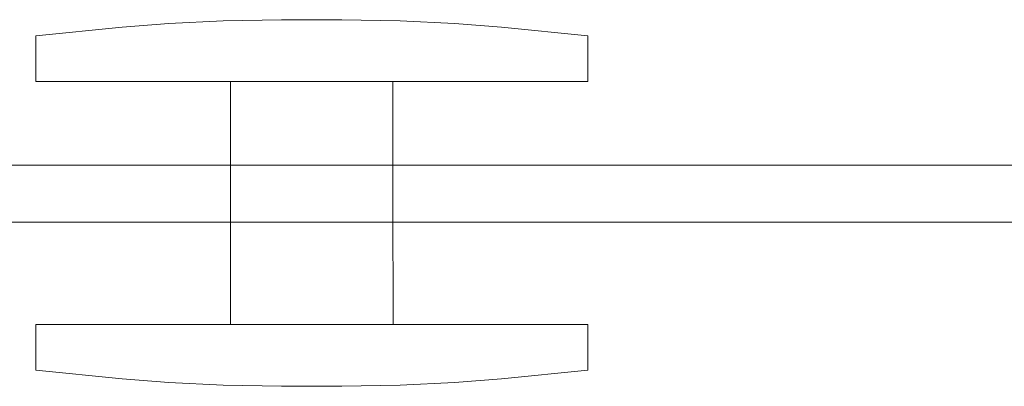
# Model space of a CAD drawing. Extents: x 0 to 900, y -43 to 9.
# Drawn here: x 86 to 225, y -43 to 9 of the extents above; entities that cross this region are included whole.
import ezdxf

# ---------------------------------------------------------------- set-up
doc = ezdxf.new("R2010")
doc.units = 0
doc.header["$LTSCALE"] = 500
doc.header["$MEASUREMENT"] = 0
doc.layers.add('CHROM', color=253, linetype='Continuous')
doc.layers.add('SZKLO', color=215, linetype='Continuous')

msp = doc.modelspace()

# ---------------------------------------------------------------- linework, layer by layer
at = {"layer": 'CHROM', "lineweight": 0}
for points, invisible_edges in [([(108.48, 0.19, 980.75), (107.46, 8.34, 980.75), (100.85, 7.82, 980.75), (100.85, 0.19, 980.75)], 5), ([(100.85, 0.19, 919.25), (100.85, 7.82, 919.25), (107.46, 8.34, 919.25), (108.48, 0.19, 919.25)], 5), ([(107.46, 8.34, 939.75), (107.46, 8.34, 919.25), (100.85, 7.82, 919.25), (100.85, 7.82, 939.75)], 15), ([(107.46, 8.34, 980.75), (107.46, 8.34, 960.25), (100.85, 7.82, 960.25), (100.85, 7.82, 980.75)], 15), ([(107.46, 8.34, 960.25), (107.46, 8.34, 939.75), (100.85, 7.82, 939.75), (100.85, 7.82, 960.25)], 15), ([(116.11, 0.19, 980.75), (115.08, 8.7, 980.75), (107.46, 8.34, 980.75), (108.48, 0.19, 980.75)], 5), ([(108.48, 0.19, 919.25), (107.46, 8.34, 919.25), (115.08, 8.7, 919.25), (116.11, 0.19, 919.25)], 5), ([(115.08, 8.7, 939.75), (115.08, 8.7, 919.25), (107.46, 8.34, 919.25), (107.46, 8.34, 939.75)], 15), ([(115.08, 8.7, 980.75), (115.08, 8.7, 960.25), (107.46, 8.34, 960.25), (107.46, 8.34, 980.75)], 15), ([(115.08, 8.7, 960.25), (115.08, 8.7, 939.75), (107.46, 8.34, 939.75), (107.46, 8.34, 960.25)], 15), ([(123.74, 0.19, 980.75), (123.32, 8.88, 980.75), (115.08, 8.7, 980.75), (116.11, 0.19, 980.75)], 5), ([(116.11, 0.19, 919.25), (115.08, 8.7, 919.25), (123.32, 8.88, 919.25), (123.74, 0.19, 919.25)], 5), ([(123.32, 8.88, 939.75), (123.32, 8.88, 919.25), (115.08, 8.7, 919.25), (115.08, 8.7, 939.75)], 15), ([(123.32, 8.88, 980.75), (123.32, 8.88, 960.25), (115.08, 8.7, 960.25), (115.08, 8.7, 980.75)], 15), ([(123.32, 8.88, 960.25), (123.32, 8.88, 939.75), (115.08, 8.7, 939.75), (115.08, 8.7, 960.25)], 15), ([(131.37, 0.19, 980.75), (131.78, 8.88, 980.75), (123.32, 8.88, 980.75), (123.74, 0.19, 980.75)], 5), ([(123.74, 0.19, 919.25), (123.32, 8.88, 919.25), (131.78, 8.88, 919.25), (131.37, 0.19, 919.25)], 5), ([(131.78, 8.88, 939.75), (131.78, 8.88, 919.25), (123.32, 8.88, 919.25), (123.32, 8.88, 939.75)], 15), ([(131.78, 8.88, 980.75), (131.78, 8.88, 960.25), (123.32, 8.88, 960.25), (123.32, 8.88, 980.75)], 15), ([(131.78, 8.88, 960.25), (131.78, 8.88, 939.75), (123.32, 8.88, 939.75), (123.32, 8.88, 960.25)], 15), ([(138.99, 0.19, 980.75), (140.02, 8.7, 980.75), (131.78, 8.88, 980.75), (131.37, 0.19, 980.75)], 5), ([(131.37, 0.19, 919.25), (131.78, 8.88, 919.25), (140.02, 8.7, 919.25), (138.99, 0.19, 919.25)], 5), ([(140.02, 8.7, 939.75), (140.02, 8.7, 919.25), (131.78, 8.88, 919.25), (131.78, 8.88, 939.75)], 15), ([(140.02, 8.7, 980.75), (140.02, 8.7, 960.25), (131.78, 8.88, 960.25), (131.78, 8.88, 980.75)], 15), ([(140.02, 8.7, 960.25), (140.02, 8.7, 939.75), (131.78, 8.88, 939.75), (131.78, 8.88, 960.25)], 15), ([(146.62, 0.19, 980.75), (147.64, 8.34, 980.75), (140.02, 8.7, 980.75), (138.99, 0.19, 980.75)], 5), ([(138.99, 0.19, 919.25), (140.02, 8.7, 919.25), (147.64, 8.34, 919.25), (146.62, 0.19, 919.25)], 5), ([(147.64, 8.34, 939.75), (147.64, 8.34, 919.25), (140.02, 8.7, 919.25), (140.02, 8.7, 939.75)], 15), ([(147.64, 8.34, 980.75), (147.64, 8.34, 960.25), (140.02, 8.7, 960.25), (140.02, 8.7, 980.75)], 15), ([(147.64, 8.34, 960.25), (147.64, 8.34, 939.75), (140.02, 8.7, 939.75), (140.02, 8.7, 960.25)], 15), ([(154.25, 0.19, 980.75), (154.25, 7.82, 980.75), (147.64, 8.34, 980.75), (146.62, 0.19, 980.75)], 5), ([(146.62, 0.19, 919.25), (147.64, 8.34, 919.25), (154.25, 7.82, 919.25), (154.25, 0.19, 919.25)], 5), ([(154.25, 7.82, 939.75), (154.25, 7.82, 919.25), (147.64, 8.34, 919.25), (147.64, 8.34, 939.75)], 15), ([(154.25, 7.82, 980.75), (154.25, 7.82, 960.25), (147.64, 8.34, 960.25), (147.64, 8.34, 980.75)], 15), ([(154.25, 7.82, 960.25), (154.25, 7.82, 939.75), (147.64, 8.34, 939.75), (147.64, 8.34, 960.25)], 15), ([(88.7, 6.62, 939.75), (100.85, 7.82, 939.75), (100.85, 7.82, 919.25), (88.7, 6.62, 919.25)], 11), ([(88.7, 6.62, 980.75), (88.7, 0.19, 980.75), (100.85, 0.19, 980.75), (100.85, 7.82, 980.75)], 4), ([(100.85, 7.82, 919.25), (100.85, 0.19, 919.25), (88.7, 0.19, 919.25), (88.7, 6.62, 919.25)], 13), ([(88.7, 6.62, 980.75), (100.85, 7.82, 980.75), (100.85, 7.82, 960.25), (88.7, 6.62, 960.25)], 7), ([(88.7, 6.62, 960.25), (100.85, 7.82, 960.25), (100.85, 7.82, 939.75), (88.7, 6.62, 939.75)], 7), ([(154.25, 7.82, 980.75), (154.25, 0.19, 980.75), (166.4, 0.19, 980.75), (166.4, 6.62, 980.75)], 1), ([(166.4, 6.62, 919.25), (166.4, 0.19, 919.25), (154.25, 0.19, 919.25), (154.25, 7.82, 919.25)], 5), ([(154.25, 7.82, 939.75), (166.4, 6.62, 939.75), (166.4, 6.62, 919.25), (154.25, 7.82, 919.25)], 15), ([(154.25, 7.82, 980.75), (166.4, 6.62, 980.75), (166.4, 6.62, 960.25), (154.25, 7.82, 960.25)], 13), ([(154.25, 7.82, 960.25), (166.4, 6.62, 960.25), (166.4, 6.62, 939.75), (154.25, 7.82, 939.75)], 13), ([(88.7, 0.19, 939.75), (88.7, 6.62, 939.75), (88.7, 6.62, 919.25), (88.7, 0.19, 919.25)], 1), ([(88.7, 0.19, 980.75), (88.7, 6.62, 980.75), (88.7, 6.62, 960.25), (88.7, 0.19, 960.25)], 15), ([(88.7, 0.19, 960.25), (88.7, 6.62, 960.25), (88.7, 6.62, 939.75), (88.7, 0.19, 939.75)], 15), ([(166.4, 6.62, 939.75), (166.4, 0.19, 939.75), (166.4, 0.19, 919.25), (166.4, 6.62, 919.25)], 1), ([(166.4, 6.62, 980.75), (166.4, 0.19, 980.75), (166.4, 0.19, 960.25), (166.4, 6.62, 960.25)], 15), ([(166.4, 6.62, 960.25), (166.4, 0.19, 960.25), (166.4, 0.19, 939.75), (166.4, 6.62, 939.75)], 15), ([(100.85, 0.19, 980.75), (88.7, 0.19, 980.75), (88.7, 0.19, 960.25), (100.85, 0.19, 960.25)], 13), ([(100.85, 0.19, 939.75), (88.7, 0.19, 939.75), (88.7, 0.19, 919.25), (100.85, 0.19, 919.25)], 15), ([(100.85, 0.19, 960.25), (88.7, 0.19, 960.25), (88.7, 0.19, 939.75), (100.85, 0.19, 939.75)], 13), ([(100.85, 0.19, 939.75), (100.85, 0.19, 919.25), (108.48, 0.19, 919.25), (108.48, 0.19, 939.75)], 15), ([(100.85, 0.19, 980.75), (100.85, 0.19, 960.25), (108.48, 0.19, 960.25), (108.48, 0.19, 980.75)], 15), ([(100.85, 0.19, 960.25), (100.85, 0.19, 939.75), (108.48, 0.19, 939.75), (108.48, 0.19, 960.25)], 15), ([(108.48, 0.19, 939.75), (108.48, 0.19, 919.25), (116.11, 0.19, 919.25), (116.11, 0.19, 939.75)], 15), ([(108.48, 0.19, 980.75), (108.48, 0.19, 960.25), (116.11, 0.19, 960.25), (116.11, 0.19, 980.75)], 15), ([(108.48, 0.19, 960.25), (108.48, 0.19, 939.75), (116.11, 0.19, 939.75), (116.11, 0.19, 960.25)], 15), ([(116.11, 0.19, 939.75), (116.11, 0.19, 919.25), (123.74, 0.19, 919.25), (123.74, 0.19, 939.75)], 7), ([(116.11, 0.19, 960.25), (116.11, 0.19, 939.75), (116.11, -16.2, 939.75), (116.11, -16.2, 960.25)], 4), ([(116.11, 0.19, 980.75), (116.11, 0.19, 960.25), (123.74, 0.19, 960.25), (123.74, 0.19, 980.75)], 13), ([(116.11, 0.19, 939.75), (123.74, 0.19, 939.75), (123.74, -16.2, 939.75), (116.11, -16.2, 939.75)], 15), ([(123.74, 0.19, 960.25), (116.11, 0.19, 960.25), (116.11, -16.2, 960.25), (123.74, -16.2, 960.25)], 15), ([(123.74, 0.19, 939.75), (123.74, 0.19, 919.25), (131.37, 0.19, 919.25), (131.37, 0.19, 939.75)], 7), ([(123.74, 0.19, 939.75), (131.37, 0.19, 939.75), (131.37, -16.2, 939.75), (123.74, -16.2, 939.75)], 15), ([(123.74, 0.19, 980.75), (123.74, 0.19, 960.25), (131.37, 0.19, 960.25), (131.37, 0.19, 980.75)], 13), ([(131.37, 0.19, 960.25), (123.74, 0.19, 960.25), (123.74, -16.2, 960.25), (131.37, -16.2, 960.25)], 15), ([(131.37, 0.19, 939.75), (131.37, 0.19, 919.25), (138.99, 0.19, 919.25), (138.99, 0.19, 939.75)], 7), ([(131.37, 0.19, 980.75), (131.37, 0.19, 960.25), (138.99, 0.19, 960.25), (138.99, 0.19, 980.75)], 13), ([(131.37, 0.19, 939.75), (138.99, 0.19, 939.75), (138.99, -16.2, 939.75), (131.37, -16.2, 939.75)], 13), ([(138.99, 0.19, 960.25), (131.37, 0.19, 960.25), (131.37, -16.2, 960.25), (138.99, -16.2, 960.25)], 15), ([(138.99, 0.19, 939.75), (138.99, 0.19, 919.25), (146.62, 0.19, 919.25), (146.62, 0.19, 939.75)], 15), ([(138.99, 0.19, 980.75), (138.99, 0.19, 960.25), (146.62, 0.19, 960.25), (146.62, 0.19, 980.75)], 15), ([(138.99, 0.19, 960.25), (138.99, 0.19, 939.75), (146.62, 0.19, 939.75), (146.62, 0.19, 960.25)], 14), ([(138.99, 0.19, 939.75), (138.99, 0.19, 960.25), (138.99, -16.2, 960.25), (138.99, -16.2, 939.75)], 13), ([(146.62, 0.19, 939.75), (146.62, 0.19, 919.25), (154.25, 0.19, 919.25), (154.25, 0.19, 939.75)], 15), ([(146.62, 0.19, 980.75), (146.62, 0.19, 960.25), (154.25, 0.19, 960.25), (154.25, 0.19, 980.75)], 15), ([(146.62, 0.19, 960.25), (146.62, 0.19, 939.75), (154.25, 0.19, 939.75), (154.25, 0.19, 960.25)], 15), ([(166.4, 0.19, 939.75), (154.25, 0.19, 939.75), (154.25, 0.19, 919.25), (166.4, 0.19, 919.25)], 15), ([(166.4, 0.19, 980.75), (154.25, 0.19, 980.75), (154.25, 0.19, 960.25), (166.4, 0.19, 960.25)], 7), ([(166.4, 0.19, 960.25), (154.25, 0.19, 960.25), (154.25, 0.19, 939.75), (166.4, 0.19, 939.75)], 7), ([(22.78, -11.62, 5), (839.21, -11.62, 5), (839.21, -19.62, 5), (22.78, -19.62, 5)], 15), ([(123.74, -34.07, 939.75), (116.11, -34.07, 939.75), (116.11, -16.2, 939.75), (123.74, -16.2, 939.75)], 13), ([(116.11, -34.07, 939.75), (116.11, -34.07, 960.25), (116.11, -16.2, 960.25), (116.11, -16.2, 939.75)], 13), ([(116.11, -34.07, 960.25), (123.74, -34.07, 960.25), (123.74, -16.2, 960.25), (116.11, -16.2, 960.25)], 15), ([(131.37, -34.07, 939.75), (123.74, -34.07, 939.75), (123.74, -16.2, 939.75), (131.37, -16.2, 939.75)], 15), ([(123.74, -34.07, 960.25), (131.37, -34.07, 960.25), (131.37, -16.2, 960.25), (123.74, -16.2, 960.25)], 15), ([(139, -34.07, 939.75), (131.37, -34.07, 939.75), (131.37, -16.2, 939.75), (138.99, -16.2, 939.75)], 15), ([(131.37, -34.07, 960.25), (139, -34.07, 960.25), (138.99, -16.2, 960.25), (131.37, -16.2, 960.25)], 15), ([(139, -34.07, 960.25), (139, -34.07, 939.75), (138.99, -16.2, 939.75), (138.99, -16.2, 960.25)], 4), ([(839.21, -19.62, 19.25), (22.78, -19.62, 19.25), (22.78, -19.62, 5), (839.21, -19.62, 5)], 8), ([(88.7, -34.07, 919.25), (88.7, -40.5, 919.25), (88.7, -40.5, 939.75), (88.7, -34.07, 939.75)], 4), ([(100.85, -41.7, 980.75), (100.85, -34.07, 980.75), (88.7, -34.07, 980.75), (88.7, -40.5, 980.75)], 1), ([(88.7, -40.5, 919.25), (88.7, -34.07, 919.25), (100.85, -34.07, 919.25), (100.85, -41.7, 919.25)], 5), ([(88.7, -34.07, 939.75), (100.85, -34.07, 939.75), (100.85, -34.07, 919.25), (88.7, -34.07, 919.25)], 15), ([(88.7, -34.07, 980.75), (100.85, -34.07, 980.75), (100.85, -34.07, 960.25), (88.7, -34.07, 960.25)], 7), ([(88.7, -34.07, 960.25), (100.85, -34.07, 960.25), (100.85, -34.07, 939.75), (88.7, -34.07, 939.75)], 7), ([(88.7, -40.5, 980.75), (88.7, -34.07, 980.75), (88.7, -34.07, 960.25), (88.7, -40.5, 960.25)], 15), ([(88.7, -40.5, 960.25), (88.7, -34.07, 960.25), (88.7, -34.07, 939.75), (88.7, -40.5, 939.75)], 15), ([(100.85, -34.07, 980.75), (100.85, -41.7, 980.75), (107.46, -42.22, 980.75), (108.48, -34.07, 980.75)], 5), ([(108.48, -34.07, 919.25), (107.46, -42.22, 919.25), (100.85, -41.7, 919.25), (100.85, -34.07, 919.25)], 5), ([(108.48, -34.07, 939.75), (108.48, -34.07, 919.25), (100.85, -34.07, 919.25), (100.85, -34.07, 939.75)], 15), ([(108.48, -34.07, 980.75), (108.48, -34.07, 960.25), (100.85, -34.07, 960.25), (100.85, -34.07, 980.75)], 15), ([(108.48, -34.07, 960.25), (108.48, -34.07, 939.75), (100.85, -34.07, 939.75), (100.85, -34.07, 960.25)], 15), ([(108.48, -34.07, 980.75), (107.46, -42.22, 980.75), (115.08, -42.58, 980.75), (116.11, -34.07, 980.75)], 5), ([(116.11, -34.07, 919.25), (115.08, -42.58, 919.25), (107.46, -42.22, 919.25), (108.48, -34.07, 919.25)], 5), ([(116.11, -34.07, 939.75), (116.11, -34.07, 919.25), (108.48, -34.07, 919.25), (108.48, -34.07, 939.75)], 15), ([(116.11, -34.07, 980.75), (116.11, -34.07, 960.25), (108.48, -34.07, 960.25), (108.48, -34.07, 980.75)], 15), ([(116.11, -34.07, 960.25), (116.11, -34.07, 939.75), (108.48, -34.07, 939.75), (108.48, -34.07, 960.25)], 14), ([(116.11, -34.07, 980.75), (115.08, -42.58, 980.75), (123.32, -42.76, 980.75), (123.74, -34.07, 980.75)], 5), ([(123.74, -34.07, 919.25), (123.32, -42.76, 919.25), (115.08, -42.58, 919.25), (116.11, -34.07, 919.25)], 5), ([(123.74, -34.07, 939.75), (123.74, -34.07, 919.25), (116.11, -34.07, 919.25), (116.11, -34.07, 939.75)], 7), ([(123.74, -34.07, 980.75), (123.74, -34.07, 960.25), (116.11, -34.07, 960.25), (116.11, -34.07, 980.75)], 13), ([(123.74, -34.07, 980.75), (123.32, -42.76, 980.75), (131.78, -42.76, 980.75), (131.37, -34.07, 980.75)], 5), ([(131.37, -34.07, 919.25), (131.78, -42.76, 919.25), (123.32, -42.76, 919.25), (123.74, -34.07, 919.25)], 5), ([(131.37, -34.07, 939.75), (131.37, -34.07, 919.25), (123.74, -34.07, 919.25), (123.74, -34.07, 939.75)], 7), ([(131.37, -34.07, 980.75), (131.37, -34.07, 960.25), (123.74, -34.07, 960.25), (123.74, -34.07, 980.75)], 13), ([(131.37, -34.07, 980.75), (131.78, -42.76, 980.75), (140.02, -42.58, 980.75), (139, -34.07, 980.75)], 5), ([(139, -34.07, 919.25), (140.02, -42.58, 919.25), (131.78, -42.76, 919.25), (131.37, -34.07, 919.25)], 5), ([(139, -34.07, 939.75), (139, -34.07, 919.25), (131.37, -34.07, 919.25), (131.37, -34.07, 939.75)], 7), ([(139, -34.07, 980.75), (139, -34.07, 960.25), (131.37, -34.07, 960.25), (131.37, -34.07, 980.75)], 13), ([(139, -34.07, 980.75), (140.02, -42.58, 980.75), (147.64, -42.22, 980.75), (146.62, -34.07, 980.75)], 5), ([(146.62, -34.07, 919.25), (147.64, -42.22, 919.25), (140.02, -42.58, 919.25), (139, -34.07, 919.25)], 5), ([(146.62, -34.07, 939.75), (146.62, -34.07, 919.25), (139, -34.07, 919.25), (139, -34.07, 939.75)], 15), ([(146.62, -34.07, 980.75), (146.62, -34.07, 960.25), (139, -34.07, 960.25), (139, -34.07, 980.75)], 15), ([(146.62, -34.07, 960.25), (146.62, -34.07, 939.75), (139, -34.07, 939.75), (139, -34.07, 960.25)], 15), ([(146.62, -34.07, 980.75), (147.64, -42.22, 980.75), (154.25, -41.7, 980.75), (154.25, -34.07, 980.75)], 5), ([(154.25, -34.07, 919.25), (154.25, -41.7, 919.25), (147.64, -42.22, 919.25), (146.62, -34.07, 919.25)], 5), ([(154.25, -34.07, 939.75), (154.25, -34.07, 919.25), (146.62, -34.07, 919.25), (146.62, -34.07, 939.75)], 15), ([(154.25, -34.07, 980.75), (154.25, -34.07, 960.25), (146.62, -34.07, 960.25), (146.62, -34.07, 980.75)], 15), ([(154.25, -34.07, 960.25), (154.25, -34.07, 939.75), (146.62, -34.07, 939.75), (146.62, -34.07, 960.25)], 15), ([(166.4, -40.5, 980.75), (166.4, -34.07, 980.75), (154.25, -34.07, 980.75), (154.25, -41.7, 980.75)], 4), ([(154.25, -34.07, 980.75), (166.4, -34.07, 980.75), (166.4, -34.07, 960.25), (154.25, -34.07, 960.25)], 13), ([(154.25, -41.7, 919.25), (154.25, -34.07, 919.25), (166.4, -34.07, 919.25), (166.4, -40.5, 919.25)], 13), ([(154.25, -34.07, 939.75), (166.4, -34.07, 939.75), (166.4, -34.07, 919.25), (154.25, -34.07, 919.25)], 15), ([(154.25, -34.07, 960.25), (166.4, -34.07, 960.25), (166.4, -34.07, 939.75), (154.25, -34.07, 939.75)], 13), ([(166.4, -34.07, 939.75), (166.4, -40.5, 939.75), (166.4, -40.5, 919.25), (166.4, -34.07, 919.25)], 1), ([(166.4, -34.07, 980.75), (166.4, -40.5, 980.75), (166.4, -40.5, 960.25), (166.4, -34.07, 960.25)], 15), ([(166.4, -34.07, 960.25), (166.4, -40.5, 960.25), (166.4, -40.5, 939.75), (166.4, -34.07, 939.75)], 15), ([(88.7, -40.5, 919.25), (100.85, -41.7, 919.25), (100.85, -41.7, 939.75), (88.7, -40.5, 939.75)], 15), ([(100.85, -41.7, 980.75), (88.7, -40.5, 980.75), (88.7, -40.5, 960.25), (100.85, -41.7, 960.25)], 13), ([(100.85, -41.7, 960.25), (88.7, -40.5, 960.25), (88.7, -40.5, 939.75), (100.85, -41.7, 939.75)], 13), ([(166.4, -40.5, 939.75), (154.25, -41.7, 939.75), (154.25, -41.7, 919.25), (166.4, -40.5, 919.25)], 11), ([(166.4, -40.5, 980.75), (154.25, -41.7, 980.75), (154.25, -41.7, 960.25), (166.4, -40.5, 960.25)], 7), ([(166.4, -40.5, 960.25), (154.25, -41.7, 960.25), (154.25, -41.7, 939.75), (166.4, -40.5, 939.75)], 7), ([(100.85, -41.7, 939.75), (100.85, -41.7, 919.25), (107.46, -42.22, 919.25), (107.46, -42.22, 939.75)], 15), ([(100.85, -41.7, 980.75), (100.85, -41.7, 960.25), (107.46, -42.22, 960.25), (107.46, -42.22, 980.75)], 15), ([(100.85, -41.7, 960.25), (100.85, -41.7, 939.75), (107.46, -42.22, 939.75), (107.46, -42.22, 960.25)], 15), ([(107.46, -42.22, 939.75), (107.46, -42.22, 919.25), (115.08, -42.58, 919.25), (115.08, -42.58, 939.75)], 15), ([(107.46, -42.22, 980.75), (107.46, -42.22, 960.25), (115.08, -42.58, 960.25), (115.08, -42.58, 980.75)], 15), ([(107.46, -42.22, 960.25), (107.46, -42.22, 939.75), (115.08, -42.58, 939.75), (115.08, -42.58, 960.25)], 15), ([(115.08, -42.58, 939.75), (115.08, -42.58, 919.25), (123.32, -42.76, 919.25), (123.32, -42.76, 939.75)], 15), ([(115.08, -42.58, 980.75), (115.08, -42.58, 960.25), (123.32, -42.76, 960.25), (123.32, -42.76, 980.75)], 15), ([(115.08, -42.58, 960.25), (115.08, -42.58, 939.75), (123.32, -42.76, 939.75), (123.32, -42.76, 960.25)], 15), ([(123.32, -42.76, 939.75), (123.32, -42.76, 919.25), (131.78, -42.76, 919.25), (131.78, -42.76, 939.75)], 15), ([(123.32, -42.76, 980.75), (123.32, -42.76, 960.25), (131.78, -42.76, 960.25), (131.78, -42.76, 980.75)], 15), ([(123.32, -42.76, 960.25), (123.32, -42.76, 939.75), (131.78, -42.76, 939.75), (131.78, -42.76, 960.25)], 15), ([(131.78, -42.76, 939.75), (131.78, -42.76, 919.25), (140.02, -42.58, 919.25), (140.02, -42.58, 939.75)], 15), ([(131.78, -42.76, 980.75), (131.78, -42.76, 960.25), (140.02, -42.58, 960.25), (140.02, -42.58, 980.75)], 15), ([(131.78, -42.76, 960.25), (131.78, -42.76, 939.75), (140.02, -42.58, 939.75), (140.02, -42.58, 960.25)], 15), ([(140.02, -42.58, 939.75), (140.02, -42.58, 919.25), (147.64, -42.22, 919.25), (147.64, -42.22, 939.75)], 15), ([(140.02, -42.58, 980.75), (140.02, -42.58, 960.25), (147.64, -42.22, 960.25), (147.64, -42.22, 980.75)], 15), ([(140.02, -42.58, 960.25), (140.02, -42.58, 939.75), (147.64, -42.22, 939.75), (147.64, -42.22, 960.25)], 15), ([(147.64, -42.22, 939.75), (147.64, -42.22, 919.25), (154.25, -41.7, 919.25), (154.25, -41.7, 939.75)], 15), ([(147.64, -42.22, 980.75), (147.64, -42.22, 960.25), (154.25, -41.7, 960.25), (154.25, -41.7, 980.75)], 15), ([(147.64, -42.22, 960.25), (147.64, -42.22, 939.75), (154.25, -41.7, 939.75), (154.25, -41.7, 960.25)], 15)]:
    msp.add_3dface(points, dxfattribs=dict(at, invisible_edges=invisible_edges))
msp.add_3dface([(22.78, -11.62, 19.25), (839.21, -11.62, 19.25), (839.21, -11.62, 5), (22.78, -11.62, 5)], dxfattribs=at)
at = {"layer": 'SZKLO', "lineweight": 0}
msp.add_3dface([(22.78, -19.62, 1900), (839.21, -19.62, 1900), (839.21, -11.62, 1900), (22.78, -11.62, 1900)], dxfattribs=at)
for points, invisible_edges in [([(22.78, -11.62, 1900), (839.21, -11.62, 1900), (839.21, -11.62, 19.25), (22.78, -11.62, 19.25)], 11), ([(839.21, -19.62, 1900), (22.78, -19.62, 1900), (22.78, -19.62, 19.25), (839.21, -19.62, 19.25)], 3)]:
    msp.add_3dface(points, dxfattribs=dict(at, invisible_edges=invisible_edges))

doc.saveas('drawing.dxf')
